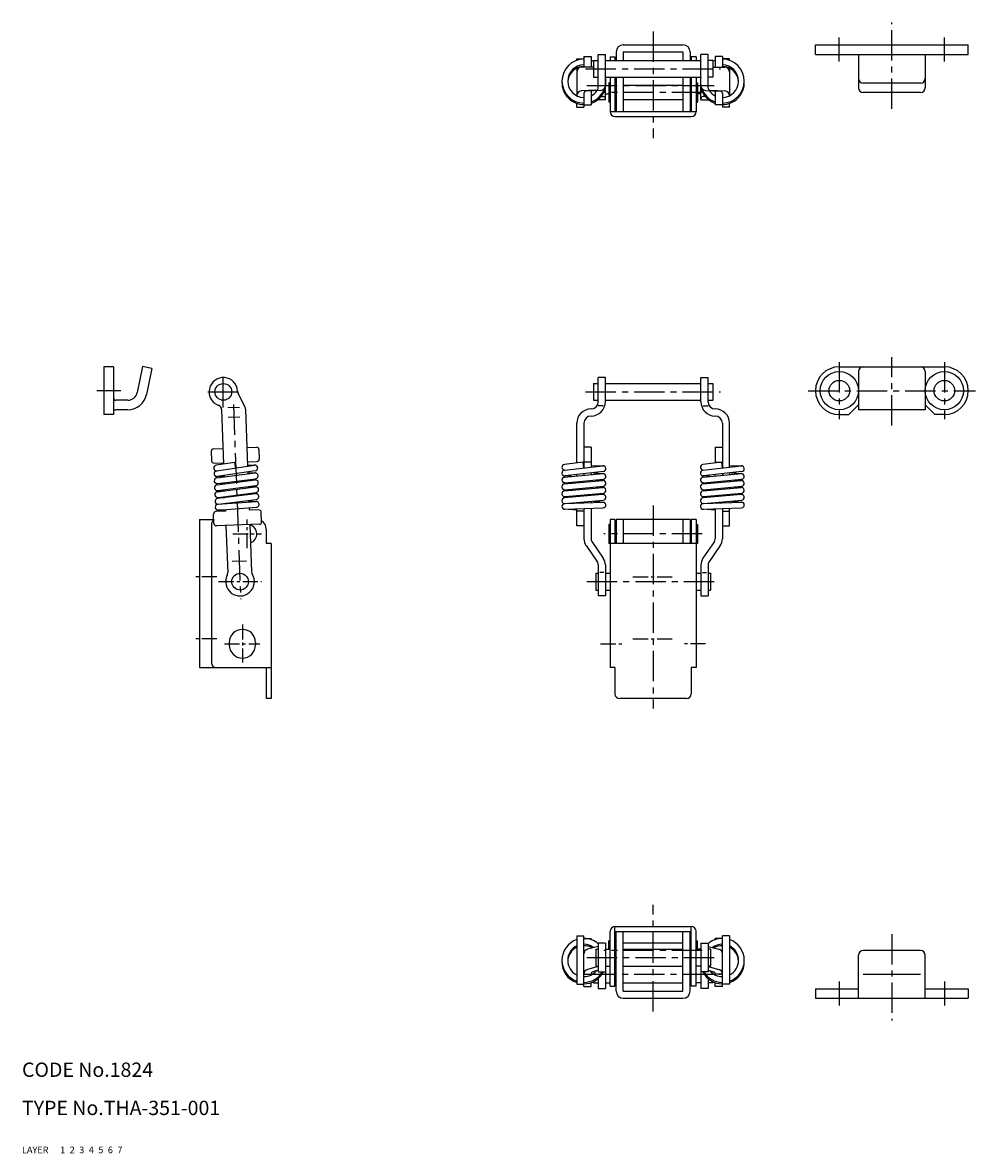
# Model space of a CAD drawing. Extents: x 10 to 421, y 10 to 247.
# Drawn here: x 10 to 210, y 10 to 247 of the extents above; entities that cross this region are included whole.
import ezdxf

# ---------------------------------------------------------------- set-up
doc = ezdxf.new("R2010")
doc.units = 0
doc.header["$MEASUREMENT"] = 0
for name, pattern in [('CENTER', [50.8, 31.75, -6.35, 6.35, -6.35]), ('DASHED', [19.05, 12.7, -6.35]), ('PHANTOM', [63.5, 31.75, -6.35, 6.35, -6.35, 6.35, -6.35])]:
    doc.linetypes.add(name, pattern=pattern)
for name, color, linetype in [('1', 7, 'CONTINUOUS'), ('2', 4, 'CONTINUOUS'), ('3', 2, 'DASHED'), ('4', 1, 'CENTER'), ('5', 6, 'PHANTOM'), ('6', 5, 'CONTINUOUS'), ('7', 3, 'CONTINUOUS')]:
    doc.layers.add(name, color=color, linetype=linetype)
doc.styles.get("Standard").update_dxf_attribs({"font": 'simplex.shx'})

msp = doc.modelspace()

# ---------------------------------------------------------------- linework, layer by layer
at = {"layer": '1', "linetype": 'Continuous'}
for p, q in [((135.95, 242.16), (148.45, 242.16)), ((176.2, 242.16), (208.2, 242.16)), ((176.2, 240.16), (176.2, 242.16)), ((208.2, 240.16), (208.2, 242.16)), ((127.7, 239.69), (127.7, 237.48)), ((127.7, 239.69), (129.2, 239.69)), ((129.2, 239.69), (129.2, 237.48)), ((130.7, 240.15), (132.2, 240.15)), ((130.7, 233.14), (130.7, 240.15)), ((132.2, 233.6), (132.2, 240.15)), ((133.2, 239.66), (133.2, 238.9)), ((133.2, 239.66), (134.2, 239.66)), ((134.2, 239.66), (134.2, 238.9)), ((134.45, 240.66), (134.45, 238.9)), ((135.95, 240.66), (135.95, 238.9)), ((135.95, 240.66), (148.45, 240.66)), ((148.45, 240.66), (148.45, 238.9)), ((149.95, 240.66), (149.95, 238.9)), ((150.2, 239.66), (150.2, 238.9)), ((151.2, 239.66), (150.2, 239.66)), ((151.2, 239.66), (151.2, 238.9)), ((152.2, 233.6), (152.2, 240.15)), ((153.7, 240.15), (152.2, 240.15)), ((153.7, 233.14), (153.7, 240.15)), ((156.7, 239.69), (155.2, 239.69)), ((155.2, 239.69), (155.2, 237.48)), ((156.7, 239.69), (156.7, 237.48)), ((176.2, 240.16), (208.2, 240.16)), ((185.2, 240.16), (185.2, 233.16)), ((199.2, 240.16), (199.2, 233.16)), ((126.2, 239.2), (127.7, 239.2)), ((126.2, 238.9), (126.2, 239.2)), ((126.2, 237.29), (126.2, 231.5)), ((129.7, 237.51), (127.18, 237.47)), ((129.7, 238.9), (129.7, 235.4)), ((129.7, 238.9), (130.7, 238.9)), ((132.2, 238.9), (152.2, 238.9)), ((154.7, 238.9), (153.7, 238.9)), ((154.7, 238.9), (154.7, 235.4)), ((154.7, 237.51), (157.22, 237.47)), ((158.2, 239.2), (156.7, 239.2)), ((158.2, 238.9), (158.2, 239.2)), ((158.2, 237.29), (158.2, 231.5)), ((129.7, 235.4), (130.7, 235.4)), ((132.2, 235.4), (152.2, 235.4)), ((133.2, 235.4), (133.2, 228.16)), ((134.2, 235.4), (134.2, 228.16)), ((134.45, 235.4), (134.45, 228.16)), ((135.95, 235.4), (135.95, 228.16)), ((148.45, 235.4), (148.45, 228.16)), ((149.95, 235.4), (149.95, 228.16)), ((150.2, 235.4), (150.2, 228.16)), ((151.2, 235.4), (151.2, 228.16)), ((154.7, 235.4), (153.7, 235.4)), ((130.22, 232.64), (127.15, 232.5)), ((131.24, 232.62), (128.18, 232.48)), ((129.2, 232.52), (129.2, 229.62)), ((132.2, 230.66), (132.2, 233.28)), ((133.2, 234.16), (132.9, 234.16)), ((132.9, 234.16), (132.9, 230.16)), ((134.45, 233.66), (134.2, 233.66)), ((148.45, 233.66), (135.95, 233.66)), ((149.95, 233.66), (150.2, 233.66)), ((151.2, 234.16), (151.5, 234.16)), ((151.5, 234.16), (151.5, 230.16)), ((152.2, 230.66), (152.2, 233.28)), ((153.15, 232.62), (156.22, 232.48)), ((154.18, 232.64), (157.24, 232.5)), ((155.2, 232.52), (155.2, 229.62)), ((198.2, 234.12), (186.2, 234.12)), ((198.2, 232.16), (186.2, 232.16)), ((126.2, 229.13), (126.2, 229.89)), ((127.7, 231.98), (127.7, 229.13)), ((130.7, 230.66), (130.7, 230.75)), ((132.2, 230.66), (130.7, 230.66)), ((131.29, 231.36), (131.72, 231.34)), ((132.2, 231.91), (132.9, 231.91)), ((133.2, 230.16), (132.9, 230.16)), ((134.45, 230.66), (134.2, 230.66)), ((148.45, 230.66), (135.95, 230.66)), ((149.95, 230.66), (150.2, 230.66)), ((151.2, 230.16), (151.5, 230.16)), ((152.2, 231.91), (151.5, 231.91)), ((152.2, 230.66), (153.7, 230.66)), ((153.1, 231.36), (152.68, 231.34)), ((153.7, 230.66), (153.7, 230.75)), ((156.7, 231.98), (156.7, 229.13)), ((158.2, 229.13), (158.2, 229.89)), ((126.2, 229.13), (127.7, 229.13)), ((127.7, 229.62), (129.2, 229.62)), ((133.2, 228.16), (151.2, 228.16)), ((156.7, 229.62), (155.2, 229.62)), ((158.2, 229.13), (156.7, 229.13)), ((134.2, 227.16), (150.2, 227.16)), ((27.17, 174.72), (27.17, 164.72)), ((29.17, 174.72), (27.17, 174.72)), ((29.17, 174.72), (29.17, 164.72)), ((35.21, 174.75), (34.13, 169.33)), ((37.17, 174.36), (35.21, 174.75)), ((37.17, 174.36), (36.09, 168.94)), ((181.2, 174.72), (203.2, 174.72)), ((185.2, 173.72), (185.2, 165.72)), ((199.2, 173.72), (199.2, 165.72)), ((129.7, 171.22), (129.7, 167.72)), ((129.7, 171.22), (130.7, 171.22)), ((130.7, 167.4), (130.7, 172.47)), ((132.2, 172.47), (130.7, 172.47)), ((132.2, 167.4), (132.2, 172.47)), ((132.2, 171.22), (152.2, 171.22)), ((152.2, 167.4), (152.2, 172.47)), ((152.2, 172.47), (153.7, 172.47)), ((153.7, 167.4), (153.7, 172.47)), ((153.7, 171.22), (154.7, 171.22)), ((154.7, 171.22), (154.7, 167.72)), ((56.71, 166.23), (55.27, 169.23)), ((32.17, 167.72), (29.67, 167.72)), ((53.12, 166.19), (55.54, 166.28)), ((56.81, 165.83), (57.26, 153.89)), ((129.7, 167.72), (130.7, 167.72)), ((131.7, 166.51), (130.66, 166.51)), ((132.2, 167.72), (152.2, 167.72)), ((152.7, 166.51), (153.74, 166.51)), ((153.7, 167.72), (154.7, 167.72)), ((185.2, 166.72), (183.2, 164.72)), ((199.2, 166.72), (201.2, 164.72)), ((29.17, 164.72), (27.17, 164.72)), ((32.17, 165.72), (29.67, 165.72)), ((51.81, 165.75), (52.24, 154.35)), ((53.2, 164.18), (55.61, 164.27)), ((181.2, 164.72), (183.2, 164.72)), ((199.2, 165.72), (185.2, 165.72)), ((203.2, 164.72), (201.2, 164.72)), ((126.2, 154.57), (126.2, 163.01)), ((127.7, 163.01), (127.7, 153.53)), ((156.7, 163.01), (156.7, 153.53)), ((158.2, 153.7), (158.2, 163.01)), ((49.64, 157.02), (49.71, 155.02)), ((50.12, 157.54), (52.12, 157.61)), ((57.11, 157.8), (59.11, 157.87)), ((59.63, 157.39), (59.71, 155.39)), ((129.2, 157.87), (127.7, 157.87)), ((129.2, 157.87), (129.2, 153.7)), ((155.2, 157.87), (155.2, 154.57)), ((155.2, 157.87), (156.7, 157.87)), ((50.23, 154.54), (52.23, 154.61)), ((54.6, 154.7), (50.68, 154.11)), ((50.73, 152.91), (58.69, 154.1)), ((54.77, 153.52), (54.6, 154.7)), ((57.23, 154.8), (59.23, 154.88)), ((57.25, 154.11), (58.78, 154.11)), ((127.57, 154.72), (123.63, 154.28)), ((123.63, 153.07), (131.63, 153.97)), ((127.7, 153.53), (127.57, 154.72)), ((129.2, 154.72), (127.7, 154.72)), ((129.2, 154.07), (131.72, 153.98)), ((156.57, 154.72), (152.63, 154.28)), ((152.63, 153.07), (160.63, 153.97)), ((155.2, 154.72), (156.7, 154.72)), ((156.7, 153.53), (156.57, 154.72)), ((158.2, 154.07), (160.72, 153.98)), ((52.19, 151.64), (50.78, 151.71)), ((50.79, 151.46), (58.76, 152.48)), ((58.87, 152.92), (50.91, 151.72)), ((52.33, 151.93), (52.34, 151.66)), ((57.31, 152.68), (57.32, 152.3)), ((57.31, 152.57), (58.87, 152.49)), ((123.65, 151.63), (131.65, 152.35)), ((125.05, 151.75), (123.65, 151.88)), ((131.77, 152.78), (123.77, 151.88)), ((126.2, 151.86), (126.2, 152.16)), ((127.7, 152.32), (127.7, 151.99)), ((129.2, 152.49), (129.2, 152.13)), ((129.64, 152.54), (131.75, 152.35)), ((152.65, 151.63), (160.65, 152.35)), ((154.05, 151.75), (152.65, 151.88)), ((160.77, 152.78), (152.77, 151.88)), ((155.2, 151.86), (155.2, 152.16)), ((156.7, 152.32), (156.7, 151.99)), ((158.2, 152.49), (158.2, 152.13)), ((158.64, 152.54), (160.75, 152.35)), ((52.25, 150.19), (50.84, 150.26)), ((50.85, 150.01), (58.82, 151.03)), ((50.9, 148.56), (58.87, 149.58)), ((50.95, 150.27), (58.91, 151.29)), ((51, 148.82), (58.97, 149.84)), ((52.39, 150.45), (52.4, 150.21)), ((57.37, 151.09), (57.38, 150.85)), ((57.42, 149.64), (57.43, 149.4)), ((57.51, 151.11), (58.92, 151.04)), ((57.57, 149.66), (58.98, 149.59)), ((123.65, 150.18), (131.65, 150.9)), ((125.05, 150.3), (123.65, 150.43)), ((123.65, 148.73), (131.65, 149.45)), ((123.75, 150.43), (131.75, 151.16)), ((123.75, 148.98), (131.75, 149.71)), ((126.2, 150.41), (126.2, 150.65)), ((127.7, 150.79), (127.7, 150.54)), ((127.7, 149.34), (127.7, 149.09)), ((129.2, 150.92), (129.2, 150.68)), ((129.2, 149.47), (129.2, 149.23)), ((130.35, 151.03), (131.75, 150.9)), ((130.35, 149.58), (131.75, 149.45)), ((152.65, 150.18), (160.65, 150.9)), ((154.05, 150.3), (152.65, 150.43)), ((152.65, 148.73), (160.65, 149.45)), ((152.75, 150.43), (160.75, 151.16)), ((152.75, 148.98), (160.75, 149.71)), ((155.2, 150.41), (155.2, 150.65)), ((156.7, 150.79), (156.7, 150.54)), ((156.7, 149.34), (156.7, 149.09)), ((158.2, 150.92), (158.2, 150.68)), ((158.2, 149.47), (158.2, 149.23)), ((159.35, 151.03), (160.75, 150.9)), ((159.35, 149.58), (160.75, 149.45)), ((50.89, 148.81), (52.3, 148.74)), ((50.95, 147.37), (52.36, 147.29)), ((58.92, 148.14), (50.96, 147.11)), ((51.06, 147.37), (59.02, 148.39)), ((51.11, 145.92), (59.08, 146.95)), ((52.44, 149), (52.45, 148.76)), ((52.5, 147.56), (52.51, 147.31)), ((57.48, 148.2), (57.48, 147.95)), ((57.62, 148.21), (59.03, 148.14)), ((123.65, 148.98), (125.05, 148.85)), ((131.65, 148), (123.65, 147.28)), ((123.65, 147.53), (125.05, 147.4)), ((123.75, 147.53), (131.75, 148.26)), ((126.2, 148.96), (126.2, 149.2)), ((126.2, 147.51), (126.2, 147.75)), ((127.7, 147.89), (127.7, 147.64)), ((129.2, 148.02), (129.2, 147.78)), ((130.35, 148.13), (131.75, 148)), ((152.65, 148.98), (154.05, 148.85)), ((160.65, 148), (152.65, 147.28)), ((152.65, 147.53), (154.05, 147.4)), ((152.75, 147.53), (160.75, 148.26)), ((155.2, 148.96), (155.2, 149.2)), ((155.2, 147.51), (155.2, 147.75)), ((156.7, 147.89), (156.7, 147.64)), ((158.2, 148.02), (158.2, 147.78)), ((159.35, 148.13), (160.75, 148)), ((52.61, 144.47), (50.61, 144.4)), ((51.03, 145.92), (59.02, 146.51)), ((52.62, 144.66), (51.06, 144.72)), ((51.12, 144.72), (59.11, 145.31)), ((52.55, 146.11), (52.55, 146.03)), ((52.6, 144.83), (52.61, 144.47)), ((57.53, 146.75), (57.54, 146.4)), ((57.53, 146.63), (59.11, 146.51)), ((57.59, 145.2), (57.61, 144.66)), ((59.61, 144.74), (57.61, 144.66)), ((126.2, 144.69), (123.65, 144.88)), ((123.68, 146.08), (131.68, 146.37)), ((123.72, 144.88), (131.72, 145.17)), ((123.75, 146.08), (131.75, 146.81)), ((126.2, 146.17), (126.2, 146.3)), ((126.2, 141.4), (126.2, 144.97)), ((127.7, 144.47), (126.2, 144.47)), ((127.7, 146.44), (127.7, 146.23)), ((127.7, 145.02), (127.7, 138.69)), ((129.2, 146.57), (129.2, 146.28)), ((129.2, 145.08), (129.2, 138.69)), ((129.61, 146.61), (131.77, 146.37)), ((155.2, 144.69), (152.65, 144.88)), ((152.68, 146.08), (160.68, 146.37)), ((152.72, 144.88), (160.72, 145.17)), ((152.75, 146.08), (160.75, 146.81)), ((155.2, 146.17), (155.2, 146.3)), ((155.2, 144.97), (155.2, 138.69)), ((156.7, 146.44), (156.7, 146.23)), ((156.7, 145.02), (156.7, 138.69)), ((156.7, 144.47), (158.2, 144.47)), ((158.2, 146.57), (158.2, 146.28)), ((158.2, 141.4), (158.2, 145.08)), ((158.61, 146.61), (160.77, 146.37)), ((47.17, 142.72), (47.17, 111.72)), ((47.17, 142.72), (50.18, 142.72)), ((50.21, 141.88), (50.13, 143.88)), ((60.2, 142.26), (60.13, 144.26)), ((134.2, 142.72), (133.2, 142.72)), ((133.2, 142.72), (133.2, 111.72)), ((134.2, 142.72), (134.2, 137.72)), ((149.95, 142.72), (134.45, 142.72)), ((134.45, 142.72), (134.45, 137.72)), ((135.95, 142.72), (135.95, 137.72)), ((148.45, 142.72), (148.45, 137.72)), ((149.95, 142.72), (149.95, 137.72)), ((151.2, 142.72), (150.2, 142.72)), ((150.2, 142.72), (150.2, 137.72)), ((151.2, 142.72), (151.2, 111.72)), ((49.67, 141.72), (49.67, 112.72)), ((59.72, 141.74), (50.73, 141.4)), ((52.72, 141.48), (53.1, 131.57)), ((57.72, 141.66), (58.09, 131.75)), ((61.17, 140.72), (61.17, 137.72)), ((127.7, 141.4), (126.2, 141.4)), ((132.9, 141.72), (132.9, 137.72)), ((133.2, 141.72), (132.9, 141.72)), ((134.45, 141.22), (134.2, 141.22)), ((150.2, 141.22), (149.95, 141.22)), ((151.2, 141.72), (151.5, 141.72)), ((151.5, 141.72), (151.5, 137.72)), ((156.7, 141.4), (158.2, 141.4)), ((62.17, 137.72), (61.17, 137.72)), ((62.17, 137.72), (62.17, 105.22)), ((129.37, 138.13), (131.76, 134.64)), ((151.5, 137.72), (132.9, 137.72)), ((134.45, 138.22), (134.2, 138.22)), ((150.2, 138.22), (149.95, 138.22)), ((155.02, 138.13), (152.64, 134.64)), ((128.14, 137.28), (130.52, 133.79)), ((156.26, 137.28), (153.87, 133.79)), ((57, 134.02), (53.99, 133.91)), ((130.7, 133.22), (130.7, 126.72)), ((132.2, 133.22), (132.2, 126.72)), ((152.2, 133.22), (152.2, 126.72)), ((153.7, 133.22), (153.7, 126.72)), ((130.2, 131.47), (130.7, 131.47)), ((130.2, 131.47), (130.2, 127.97)), ((131.86, 131.66), (131.01, 131.66)), ((132.2, 131.47), (133.2, 131.47)), ((151.2, 131.47), (152.2, 131.47)), ((152.54, 131.66), (153.39, 131.66)), ((153.7, 131.47), (154.2, 131.47)), ((154.2, 131.47), (154.2, 127.97)), ((130.2, 127.97), (130.7, 127.97)), ((132.2, 127.97), (133.2, 127.97)), ((151.2, 127.97), (152.2, 127.97)), ((153.7, 127.97), (154.2, 127.97)), ((132.2, 126.72), (130.7, 126.72)), ((152.2, 126.72), (153.7, 126.72)), ((53.42, 116.97), (53.42, 116.47)), ((58.92, 116.97), (58.92, 116.47)), ((47.17, 111.72), (62.17, 111.72)), ((61.17, 111.72), (61.17, 105.22)), ((134.2, 111.72), (133.2, 111.72)), ((134.2, 111.72), (134.2, 106.22)), ((151.2, 111.72), (150.2, 111.72)), ((150.2, 111.72), (150.2, 106.22)), ((62.17, 105.22), (61.17, 105.22)), ((149.2, 105.22), (135.2, 105.22)), ((134.2, 44.97), (134.2, 57.47)), ((134.2, 57.47), (150.2, 57.47)), ((150.2, 44.97), (150.2, 57.47)), ((126.2, 55.51), (127.7, 55.51)), ((126.2, 55.51), (126.2, 45.44)), ((127.7, 44.95), (127.7, 55.51)), ((127.7, 55.01), (129.2, 55.01)), ((129.2, 54.75), (129.2, 55.01)), ((133.2, 54.47), (132.9, 54.47)), ((132.9, 52.72), (132.9, 54.47)), ((133.2, 44.97), (133.2, 56.47)), ((134.2, 56.47), (150.2, 56.47)), ((134.45, 43.97), (134.45, 56.47)), ((135.95, 43.97), (135.95, 56.47)), ((148.45, 43.97), (148.45, 56.47)), ((149.95, 43.97), (149.95, 56.47)), ((151.2, 44.97), (151.2, 56.47)), ((151.2, 54.47), (151.5, 54.47)), ((151.5, 52.72), (151.5, 54.47)), ((155.2, 54.75), (155.2, 55.01)), ((156.7, 55.01), (155.2, 55.01)), ((156.7, 44.95), (156.7, 55.51)), ((158.2, 55.51), (156.7, 55.51)), ((158.2, 55.51), (158.2, 45.44)), ((130.7, 53.31), (128.45, 52.73)), ((130.2, 52.72), (130.7, 52.72)), ((130.2, 52.72), (130.2, 49.22)), ((130.7, 53.97), (130.7, 47.97)), ((132.2, 53.97), (130.7, 53.97)), ((132.2, 53.97), (132.2, 44.48)), ((132.2, 52.72), (133.2, 52.72)), ((134.45, 53.97), (134.2, 53.97)), ((134.2, 52.72), (134.45, 52.72)), ((148.45, 53.97), (135.95, 53.97)), ((135.95, 52.72), (148.45, 52.72)), ((149.95, 53.97), (150.2, 53.97)), ((149.95, 52.72), (150.2, 52.72)), ((152.2, 52.72), (151.2, 52.72)), ((152.2, 53.97), (152.2, 44.48)), ((152.2, 53.97), (153.7, 53.97)), ((153.7, 53.97), (153.7, 47.97)), ((153.7, 53.31), (155.95, 52.73)), ((154.2, 52.72), (153.7, 52.72)), ((154.2, 52.72), (154.2, 49.22)), ((198.2, 52.47), (186.2, 52.47)), ((185.2, 42.47), (185.2, 51.47)), ((199.2, 42.47), (199.2, 51.47)), ((127.7, 47.54), (129.2, 47.54)), ((130.7, 49.09), (128.45, 48.51)), ((129.2, 47.35), (129.2, 47.54)), ((130.7, 48.32), (129.57, 48.02)), ((130.2, 49.22), (130.7, 49.22)), ((130.7, 47.97), (132.2, 47.97)), ((132.2, 49.22), (133.2, 49.22)), ((134.2, 49.22), (134.45, 49.22)), ((135.95, 49.22), (148.45, 49.22)), ((149.95, 49.22), (150.2, 49.22)), ((152.2, 49.22), (151.2, 49.22)), ((153.7, 47.97), (152.2, 47.97)), ((154.2, 49.22), (153.7, 49.22)), ((153.7, 49.09), (155.95, 48.51)), ((153.7, 48.32), (154.83, 48.02)), ((155.2, 47.35), (155.2, 47.54)), ((156.7, 47.54), (155.2, 47.54)), ((198.2, 47.47), (186.2, 47.47)), ((126.2, 45.44), (127.7, 45.44)), ((129.2, 44.95), (129.2, 45.73)), ((129.7, 45.73), (129.7, 45.94)), ((129.7, 45.73), (130.7, 45.73)), ((130.7, 46.59), (130.7, 44.48)), ((132.2, 45.73), (133.2, 45.73)), ((134.2, 45.73), (134.45, 45.73)), ((135.95, 45.73), (148.45, 45.73)), ((149.95, 45.73), (150.2, 45.73)), ((152.2, 45.73), (151.2, 45.73)), ((153.7, 46.59), (153.7, 44.48)), ((154.7, 45.73), (153.7, 45.73)), ((154.7, 45.73), (154.7, 45.94)), ((155.2, 44.95), (155.2, 45.73)), ((158.2, 45.44), (156.7, 45.44)), ((127.7, 44.95), (129.2, 44.95)), ((130.7, 44.48), (132.2, 44.48)), ((133.2, 44.97), (134.2, 44.97)), ((135.95, 43.97), (148.45, 43.97)), ((151.2, 44.97), (150.2, 44.97)), ((153.7, 44.48), (152.2, 44.48)), ((156.7, 44.95), (155.2, 44.95)), ((176.2, 44.47), (185.2, 44.47)), ((176.2, 44.47), (176.2, 42.47)), ((199.2, 44.47), (208.2, 44.47)), ((208.2, 44.47), (208.2, 42.47)), ((135.95, 42.47), (148.45, 42.47)), ((176.2, 42.47), (208.2, 42.47))]:
    msp.add_line(p, q, dxfattribs=at)
for centre, radius in [((181.2, 169.72), 4), ((203.2, 169.72), 4), ((52.17, 169.47), 1.75), ((181.2, 169.72), 2.15), ((203.2, 169.72), 2.15), ((55.67, 129.72), 1.75)]:
    msp.add_circle(centre, radius, dxfattribs=at)
for centre, radius, start, end in [((135.95, 240.66), 1.5, 90, 180), ((148.45, 240.66), 1.5, 0, 90), ((127.7, 234.55), 4.6, 90, 270), ((127.7, 234.55), 3.4, 90, 270), ((127.7, 234.23), 3.4, 90, 177.3078), ((127.2, 236.47), 1, 90.9605, 180), ((127.7, 234.55), 4.6, 64.2285, 70.9686), ((156.7, 234.55), 4.6, 109.0314, 115.7715), ((156.7, 234.55), 4.6, 270, 90), ((156.7, 234.55), 3.4, 270, 90), ((156.7, 234.23), 3.4, 2.6922, 90), ((157.2, 236.47), 1, 360, 89.0395), ((127.7, 234.55), 4.6, 348.0232, 10.6612), ((156.7, 234.55), 4.6, 169.3388, 191.9768), ((186.2, 235.12), 1, 180, 270), ((198.2, 235.12), 1, 270, 0), ((127.7, 234.23), 4.6, 178.0104, 270), ((127.2, 231.5), 1, 92.563, 180), ((128.2, 231.98), 0.5, 92.563, 180), ((127.7, 234.23), 4.6, 289.0314, 1.9896), ((127.7, 234.55), 4.6, 289.0314, 341.9664), ((127.7, 234.55), 3.4, 296.179, 324.5526), ((130.2, 233.14), 0.5, 272.563, 360), ((131.2, 233.62), 1, 272.563, 360), ((156.7, 234.23), 4.6, 178.0104, 250.9686), ((153.2, 233.62), 1, 180, 267.437), ((156.7, 234.55), 4.6, 198.0336, 250.9686), ((154.2, 233.14), 0.5, 180, 267.437), ((156.7, 234.55), 3.4, 215.4474, 243.821), ((156.2, 231.98), 0.5, 0, 87.437), ((156.7, 234.23), 4.6, 270, 1.9896), ((157.2, 231.5), 1, 360, 87.437), ((186.2, 233.16), 1, 180, 270), ((198.2, 233.16), 1, 270, 0), ((131.7, 230.84), 0.5, 360, 87.2314), ((152.7, 230.84), 0.5, 92.7686, 180), ((134.2, 228.16), 1, 180, 270), ((150.2, 228.16), 1, 270, 0), ((181.2, 169.72), 5, 90, 270), ((186.2, 173.72), 1, 90, 180), ((198.2, 173.72), 1, 0, 90), ((203.2, 169.72), 5, 270, 90), ((52.17, 169.47), 3, 2.7233, 250.1272), ((29.67, 168.22), 0.5, 180, 270), ((32.17, 169.72), 2, 270, 348.7491), ((32.17, 169.72), 4, 270, 348.7491), ((56.17, 169.66), 1, 182.7233, 205.7251), ((50.81, 165.71), 1, 2.1516, 70.1272), ((55.81, 165.79), 1, 2.1516, 25.7251), ((129.2, 162.9), 3, 90, 180), ((129.2, 167.4), 1.5, 270, 360), ((129.2, 167.4), 3, 270, 360), ((155.2, 167.4), 3, 180, 270), ((155.2, 167.4), 1.5, 180, 270), ((155.2, 162.9), 3, 0, 90), ((29.67, 168.22), 2.5, 258.463, 270), ((129.2, 162.9), 1.5, 90, 180), ((155.2, 162.9), 1.5, 0, 90), ((50.14, 157.04), 0.5, 92.1516, 182.1516), ((59.13, 157.37), 0.5, 2.1516, 92.1516), ((50.21, 155.04), 0.5, 182.1516, 272.1516), ((50.77, 153.52), 0.6, 98.5703, 278.5703), ((58.78, 153.51), 0.6, 278.5703, 98.5703), ((59.21, 155.38), 0.5, 272.1516, 2.1516), ((123.7, 153.69), 0.6, 96.4188, 276.4188), ((131.7, 153.38), 0.6, 276.4188, 96.4188), ((152.7, 153.69), 0.6, 96.4188, 276.4188), ((160.7, 153.38), 0.6, 276.4188, 96.4188), ((50.82, 152.31), 0.6, 98.5703, 278.5703), ((58.84, 151.89), 0.6, 277.3298, 97.3298), ((123.7, 152.48), 0.6, 96.4188, 276.4188), ((123.7, 151.03), 0.6, 95.1783, 275.1783), ((131.7, 151.75), 0.6, 275.1783, 95.1783), ((152.7, 152.48), 0.6, 96.4188, 276.4188), ((152.7, 151.03), 0.6, 95.1783, 275.1783), ((160.7, 151.75), 0.6, 275.1783, 95.1783), ((50.87, 150.86), 0.6, 97.3298, 277.3298), ((50.93, 149.41), 0.6, 97.3298, 277.3298), ((58.89, 150.44), 0.6, 277.3298, 97.3298), ((58.95, 148.99), 0.6, 277.3298, 97.3298), ((123.7, 149.58), 0.6, 95.1783, 275.1783), ((131.7, 150.3), 0.6, 275.1783, 95.1783), ((131.7, 148.85), 0.6, 275.1783, 95.1783), ((152.7, 149.58), 0.6, 95.1783, 275.1783), ((160.7, 150.3), 0.6, 275.1783, 95.1783), ((160.7, 148.85), 0.6, 275.1783, 95.1783), ((50.98, 147.97), 0.6, 97.3298, 277.3298), ((51.03, 146.52), 0.6, 97.3298, 277.3298), ((59, 147.54), 0.6, 277.3298, 97.3298), ((123.7, 148.13), 0.6, 95.1783, 275.1783), ((123.7, 146.68), 0.6, 95.1783, 275.1783), ((131.7, 147.4), 0.6, 275.1783, 95.1783), ((152.7, 148.13), 0.6, 95.1783, 275.1783), ((152.7, 146.68), 0.6, 95.1783, 275.1783), ((160.7, 147.4), 0.6, 275.1783, 95.1783), ((51.08, 145.32), 0.6, 94.251, 274.251), ((59.06, 145.91), 0.6, 274.251, 94.251), ((59.63, 144.24), 0.5, 2.1516, 92.1516), ((123.7, 145.48), 0.6, 92.0994, 272.0994), ((131.7, 145.77), 0.6, 272.0994, 92.0994), ((152.7, 145.48), 0.6, 92.0994, 272.0994), ((160.7, 145.77), 0.6, 272.0994, 92.0994), ((50.67, 141.72), 1, 119.1547, 180), ((50.63, 143.9), 0.5, 92.1516, 182.1516), ((59.7, 142.24), 0.5, 272.1516, 2.1516), ((59.17, 140.72), 2, 0, 59.1441), ((50.71, 141.9), 0.5, 182.1516, 272.1516), ((57.17, 139.72), 2, 290.3805, 73.9227), ((130.2, 138.69), 2.5, 180, 214.3674), ((130.2, 138.69), 1, 180, 214.3674), ((154.2, 138.69), 1, 325.6326, 0), ((154.2, 138.69), 2.5, 325.6326, 0), ((129.7, 133.22), 1, 360, 34.3674), ((129.7, 133.22), 2.5, 360, 34.3674), ((154.7, 133.22), 2.5, 145.6326, 180), ((154.7, 133.22), 1, 145.6326, 180), ((55.67, 129.72), 3, 153.1965, 31.1066), ((52.1, 131.53), 1, 333.1965, 2.1516), ((59.09, 131.79), 1, 182.1516, 211.1066), ((56.17, 116.97), 2.75, 0, 180), ((56.17, 116.47), 2.75, 180, 0), ((50.67, 112.72), 1, 180, 270), ((135.2, 106.22), 1, 180, 270), ((149.2, 106.22), 1, 270, 0), ((134.2, 56.47), 1, 90, 180), ((150.2, 56.47), 1, 360, 90), ((127.7, 50.4), 4.6, 109.0314, 250.9686), ((127.7, 50.4), 4.6, 49.2943, 90), ((156.7, 50.4), 4.6, 90, 130.7057), ((156.7, 50.4), 4.6, 289.0314, 70.9686), ((127.7, 50.4), 3.4, 116.179, 243.821), ((127.7, 50.08), 3.4, 116.179, 177.3078), ((127.7, 50.4), 3.4, 51.9704, 90), ((127.7, 50.08), 3.4, 58.8622, 90), ((128.7, 51.76), 1, 104.5609, 180), ((156.7, 50.4), 3.4, 90, 128.0296), ((156.7, 50.08), 3.4, 90, 121.1378), ((155.7, 51.76), 1, 0, 75.4391), ((156.7, 50.4), 3.4, 296.179, 63.821), ((156.7, 50.08), 3.4, 2.6922, 63.821), ((186.2, 51.47), 1, 90, 180), ((198.2, 51.47), 1, 0, 90), ((127.7, 50.08), 4.6, 178.0104, 250.9686), ((156.7, 50.08), 4.6, 289.0314, 1.9896), ((128.7, 47.54), 1, 104.5609, 180), ((127.7, 50.4), 3.4, 270, 319.989), ((127.7, 50.4), 4.6, 270, 328.1766), ((127.7, 50.08), 4.6, 270, 332.7503), ((129.7, 47.54), 0.5, 104.5609, 180), ((156.7, 50.08), 4.6, 207.2497, 270), ((156.7, 50.4), 4.6, 211.8234, 270), ((156.7, 50.4), 3.4, 220.011, 270), ((154.7, 47.54), 0.5, 0, 75.4391), ((155.7, 47.54), 1, 0, 75.4391), ((135.95, 43.97), 1.5, 180, 270), ((148.45, 43.97), 1.5, 270, 360)]:
    msp.add_arc(centre, radius, start, end, dxfattribs=at)
at = {"layer": '4', "linetype": 'CENTER', "ltscale": 0.2}
for p, q in [((192.2, 228.72), (192.2, 246.81)), ((142.2, 244.93), (142.2, 222.61)), ((181.2, 238.66), (181.2, 243.66)), ((203.2, 238.66), (203.2, 243.66)), ((128.06, 237.15), (156.34, 237.15)), ((128.32, 233.66), (155.96, 233.66)), ((152.5, 232.16), (131.9, 232.16)), ((181.2, 175.72), (181.2, 163.72)), ((192.2, 162.41), (192.2, 176.71)), ((203.2, 175.72), (203.2, 163.72)), ((52.17, 166.22), (52.17, 172.72)), ((30.67, 169.72), (25.67, 169.72)), ((48.92, 169.47), (55.42, 169.47)), ((128.06, 169.47), (156.34, 169.47)), ((174.7, 169.72), (209.7, 169.72)), ((54.28, 166.8), (55.81, 126.04)), ((142.2, 145.68), (142.2, 103.17)), ((152.5, 139.72), (131.9, 139.72)), ((128.32, 129.72), (155.96, 129.72)), ((142.2, 39.7), (142.2, 62.02)), ((192.2, 55.91), (192.2, 37.83)), ((152.5, 52.47), (131.9, 52.47)), ((128.32, 50.97), (155.96, 50.97)), ((128.06, 47.48), (156.34, 47.48)), ((181.2, 45.97), (181.2, 40.97)), ((203.2, 45.97), (203.2, 40.97))]:
    msp.add_line(p, q, dxfattribs=at)
at = {"layer": '4', "linetype": 'CENTER', "ltscale": 0.1}
for p, q in [((57.17, 136.72), (57.17, 142.72)), ((54.17, 139.72), (60.17, 139.72)), ((50.83, 130.72), (45.95, 130.72)), ((137.95, 130.72), (146.45, 130.72)), ((51.17, 129.72), (60.17, 129.72)), ((56.17, 120.78), (56.17, 112.8)), ((50.83, 117.72), (45.95, 117.72)), ((52.4, 116.72), (59.82, 116.72)), ((131.2, 116.72), (136.2, 116.72)), ((137.95, 117.72), (146.45, 117.72)), ((153.2, 116.72), (148.2, 116.72))]:
    msp.add_line(p, q, dxfattribs=at)

# ---------------------------------------------------------------- texts
at = {"layer": '1', "linetype": 'Continuous', "ltscale": 0.25}
for s, p in [('LAYER', (10, 10)), ('1', (17.98, 10))]:
    msp.add_text(s, height=1.4, dxfattribs=at).set_placement(p)
at = {"layer": '2', "linetype": 'Continuous', "ltscale": 0.25}
msp.add_text('2', height=1.4, dxfattribs=at).set_placement((19.98, 10))
at = {"layer": '3', "linetype": 'DASHED', "ltscale": 0.2}
msp.add_text('3', height=1.4, dxfattribs=at).set_placement((21.98, 10))
at = {"layer": '4', "linetype": 'CENTER', "ltscale": 0.2}
msp.add_text('4', height=1.4, dxfattribs=at).set_placement((23.98, 10))
at = {"layer": '5', "linetype": 'PHANTOM', "ltscale": 0.25}
msp.add_text('5', height=1.4, dxfattribs=at).set_placement((25.98, 10))
at = {"layer": '6', "linetype": 'Continuous', "ltscale": 0.25}
msp.add_text('6', height=1.4, dxfattribs=at).set_placement((27.98, 10))
at = {"layer": '7', "linetype": 'Continuous', "ltscale": 0.25}
for s, height, p in [('CODE No.1824', 3, (10, 26)), ('TYPE No.THA-351-001', 3, (10, 18)), ('7', 1.4, (29.98, 10))]:
    msp.add_text(s, height=height, dxfattribs=at).set_placement(p)

doc.saveas('drawing.dxf')
